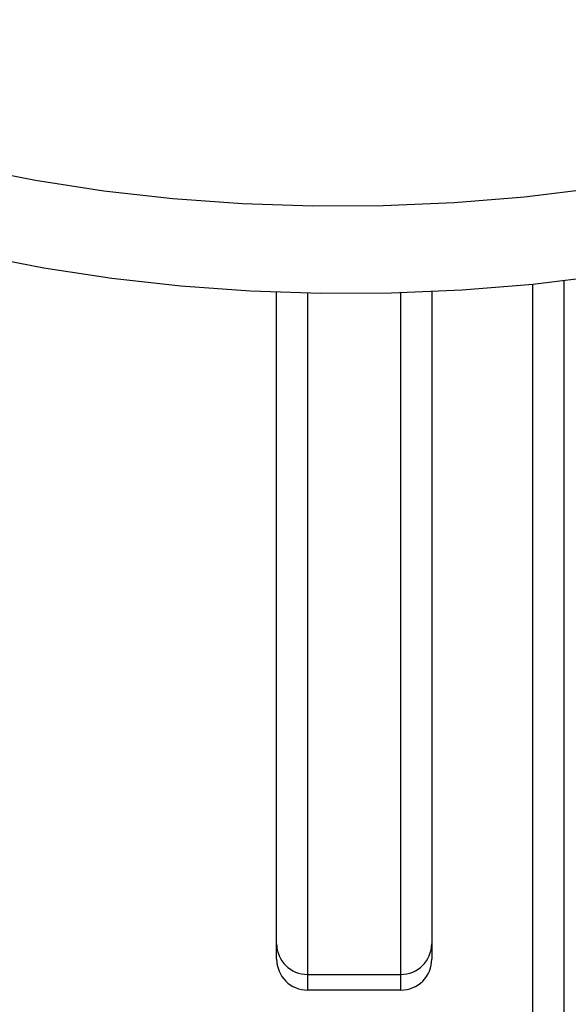
# Model space of a CAD drawing. Units: millimetres. Extents: x 699 to 12113, y 1223 to 11686.
# Drawn here: x 7259 to 7312, y 4481 to 4576 of the extents above; entities that cross this region are included whole.
import ezdxf

# ---------------------------------------------------------------- set-up
doc = ezdxf.new("R2010")
doc.units = ezdxf.units.MM
doc.header["$LTSCALE"] = 100

msp = doc.modelspace()

# ---------------------------------------------------------------- linework, layer by layer
at = {"color": 8, "linetype": 'Continuous', "lineweight": 25}
for p, q in [((7311.635, 4550.725), (7311.635, 3992.903)), ((7295.885, 4483.672), (7295.885, 4549.576)), ((7286.885, 4549.541), (7286.885, 4483.672))]:
    msp.add_line(p, q, dxfattribs=at)
at = {"color": 7, "linetype": 'Continuous', "lineweight": 25}
for p, q in [((7283.885, 4486.627), (7283.885, 4549.631)), ((7298.885, 4549.688), (7298.885, 4486.627)), ((7308.635, 4550.399), (7308.635, 3992.903)), ((7283.885, 4485.153), (7283.885, 4486.627)), ((7298.885, 4486.627), (7298.885, 4485.153)), ((7286.885, 4483.672), (7295.885, 4483.672)), ((7286.885, 4483.672), (7286.885, 4482.153)), ((7295.885, 4482.153), (7295.885, 4483.672)), ((7295.885, 4482.153), (7286.885, 4482.153))]:
    msp.add_line(p, q, dxfattribs=at)
at = {"color": 7, "linetype": 'Continuous', "lineweight": 25, "flags": 128}
for points in [[(7314.658, 4559.662), (7307.859, 4558.849), (7301.033, 4558.295), (7294.199, 4558), (7287.377, 4557.967), (7280.585, 4558.194), (7273.845, 4558.681), (7267.175, 4559.427), (7260.594, 4560.43), (7254.121, 4561.687), (7247.775, 4563.193), (7241.575, 4564.946), (7235.537, 4566.939), (7229.68, 4569.168), (7224.02, 4571.625), (7218.574, 4574.303), (7213.357, 4577.196), (7208.384, 4580.294), (7203.67, 4583.588), (7199.228, 4587.07), (7195.07, 4590.729), (7191.21, 4594.554), (7187.657, 4598.535), (7184.423, 4602.66)], [(7315.447, 4551.213), (7308.649, 4550.401), (7301.823, 4549.846), (7294.988, 4549.552), (7288.166, 4549.518), (7281.375, 4549.745), (7274.634, 4550.233), (7267.964, 4550.979), (7261.383, 4551.982), (7254.91, 4553.238), (7248.565, 4554.745), (7242.364, 4556.498), (7236.327, 4558.491), (7230.47, 4560.719), (7224.81, 4563.176), (7219.363, 4565.855), (7214.146, 4568.747), (7209.174, 4571.845), (7204.459, 4575.14), (7200.017, 4578.622), (7195.86, 4582.28), (7191.999, 4586.106), (7188.447, 4590.087), (7185.212, 4594.212)]]:
    msp.add_lwpolyline(points, dxfattribs=at)
at = {"color": 7, "linetype": 'Continuous', "lineweight": 25}
for centre, radius, start, end in [((7286.862, 4486.65), 2.977, 180.44169, 270.43542), ((7295.908, 4486.65), 2.977, 269.56459, 359.55832), ((7286.885, 4485.153), 3, 180, 270), ((7295.885, 4485.153), 3, 270, 0)]:
    msp.add_arc(centre, radius, start, end, dxfattribs=at)

doc.saveas('drawing.dxf')
